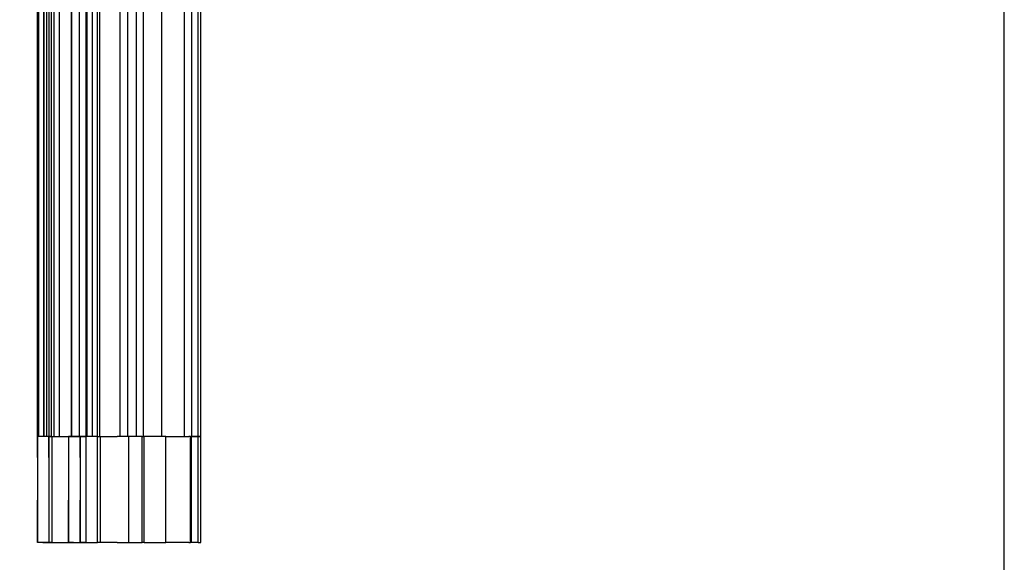
# Model space of a CAD drawing. Units: inches. Extents: x 0 to 200, y 0 to 720.
# Drawn here: x 144 to 200, y 50 to 80 of the extents above; entities that cross this region are included whole.
import ezdxf

# ---------------------------------------------------------------- set-up
doc = ezdxf.new("R2010")
doc.units = ezdxf.units.IN
doc.header["$MEASUREMENT"] = 0
doc.layers.add('Default', color=7, linetype='Continuous', true_color=0x000000)

# ---------------------------------------------------------------- blocks, each defined once
blk = doc.blocks.new('MarmiNaturalStone-AriannaGrande-SideView')
at = {"layer": 'Default'}
for p, q in [((991.025, 132.743), (991.025, 167.315)), ((991.084, 132.743), (991.084, 167.315)), ((991.393, 132.743), (991.393, 167.315)), ((991.67, 132.743), (991.67, 167.315)), ((991.812, 132.743), (991.812, 167.315)), ((992.956, 132.743), (992.956, 167.315)), ((993.381, 132.743), (993.381, 167.315)), ((993.88, 132.743), (993.88, 167.315)), ((994.279, 132.743), (994.279, 167.315)), ((995.313, 132.743), (995.313, 167.315)), ((996.6, 132.743), (996.6, 167.315)), ((996.987, 167.315), (996.987, 132.743)), ((997.373, 132.743), (997.373, 167.257)), ((997.522, 132.743), (997.522, 166.858)), ((988.272, 132.743), (988.272, 156.943)), ((988.272, 156.943), (988.272, 132.743)), ((988.33, 156.943), (988.33, 132.743)), ((988.33, 156.943), (988.33, 132.743)), ((988.639, 132.743), (988.639, 156.943)), ((988.639, 156.943), (988.639, 132.743)), ((988.796, 156.943), (988.796, 132.743)), ((988.796, 156.943), (988.796, 132.743)), ((988.917, 156.943), (988.917, 132.743)), ((988.917, 156.943), (988.917, 132.743)), ((989.058, 156.943), (989.058, 132.743)), ((989.058, 156.943), (989.058, 132.743)), ((989.196, 156.943), (989.196, 132.743)), ((989.196, 156.943), (989.196, 132.743)), ((989.511, 156.943), (989.511, 132.743)), ((989.511, 156.943), (989.511, 132.743)), ((990.202, 156.943), (990.202, 132.743)), ((990.202, 132.743), (990.202, 156.943)), ((990.627, 156.943), (990.627, 132.743)), ((990.627, 156.943), (990.627, 132.743)), ((988.272, 152.566), (988.272, 153.486)), ((988.272, 153.486), (988.272, 152.566)), ((988.33, 153.486), (988.33, 152.566)), ((988.33, 153.486), (988.33, 152.566)), ((988.639, 153.486), (988.639, 152.566)), ((988.639, 153.486), (988.639, 152.566)), ((988.796, 153.486), (988.796, 152.566)), ((988.796, 153.486), (988.796, 152.566)), ((988.917, 153.486), (988.917, 152.566)), ((988.917, 153.486), (988.917, 152.566)), ((989.058, 153.486), (989.058, 152.566)), ((989.058, 153.486), (989.058, 152.566)), ((989.196, 153.486), (989.196, 152.566)), ((989.196, 153.486), (989.196, 152.566)), ((989.511, 153.486), (989.511, 152.566)), ((989.511, 153.486), (989.511, 152.566)), ((990.202, 153.486), (990.202, 152.566)), ((990.202, 153.486), (990.202, 152.566)), ((990.627, 153.486), (990.627, 152.566)), ((990.627, 153.486), (990.627, 152.566)), ((988.272, 146.572), (988.272, 148.566)), ((988.272, 148.566), (988.272, 146.572)), ((988.33, 148.566), (988.33, 146.572)), ((988.33, 148.566), (988.33, 146.572)), ((988.639, 146.572), (988.639, 148.566)), ((988.639, 148.566), (988.639, 146.572)), ((988.796, 148.566), (988.796, 146.572)), ((988.796, 148.566), (988.796, 146.572)), ((988.917, 148.566), (988.917, 146.572)), ((988.917, 148.566), (988.917, 146.572)), ((989.058, 148.566), (989.058, 146.572)), ((989.058, 148.566), (989.058, 146.572)), ((989.196, 148.566), (989.196, 146.572)), ((989.196, 148.566), (989.196, 146.572)), ((989.511, 148.566), (989.511, 146.572)), ((989.511, 148.566), (989.511, 146.572)), ((990.202, 148.566), (990.202, 146.572)), ((990.202, 146.572), (990.202, 148.566)), ((990.627, 148.566), (990.627, 146.572)), ((990.627, 148.566), (990.627, 146.572)), ((991.025, 132.743), (991.025, 148.566)), ((991.084, 132.743), (991.084, 148.566)), ((991.393, 132.743), (991.393, 148.566)), ((991.67, 132.743), (991.67, 148.566)), ((991.812, 132.743), (991.812, 148.566)), ((992.956, 132.743), (992.956, 148.566)), ((993.381, 132.743), (993.381, 148.566)), ((993.88, 132.743), (993.88, 148.566)), ((994.279, 132.743), (994.279, 148.566)), ((995.313, 132.743), (995.313, 148.566)), ((996.6, 132.743), (996.6, 148.566)), ((996.987, 148.566), (996.987, 132.743)), ((997.373, 132.743), (997.373, 148.566)), ((997.522, 132.743), (997.522, 148.566)), ((988.272, 143.115), (988.272, 146.572)), ((988.272, 146.572), (988.272, 143.115)), ((988.33, 146.572), (988.33, 143.115)), ((988.33, 146.572), (988.33, 143.115)), ((988.639, 146.572), (988.639, 143.115)), ((988.639, 146.572), (988.639, 143.115)), ((988.796, 146.572), (988.796, 143.115)), ((988.796, 146.572), (988.796, 143.115)), ((988.917, 146.572), (988.917, 143.115)), ((988.917, 146.572), (988.917, 143.115)), ((989.058, 146.572), (989.058, 143.115)), ((989.058, 146.572), (989.058, 143.115)), ((989.196, 146.572), (989.196, 143.115)), ((989.196, 146.572), (989.196, 143.115)), ((989.511, 146.572), (989.511, 143.115)), ((989.511, 146.572), (989.511, 143.115)), ((990.202, 146.572), (990.202, 143.115)), ((990.202, 146.572), (990.202, 143.115)), ((990.627, 146.572), (990.627, 143.115)), ((990.627, 146.572), (990.627, 143.115)), ((988.272, 139.657), (988.272, 143.115)), ((988.272, 143.115), (988.272, 139.657)), ((988.33, 143.115), (988.33, 139.657)), ((988.33, 143.115), (988.33, 139.657)), ((988.639, 139.657), (988.639, 143.115)), ((988.639, 143.115), (988.639, 139.657)), ((988.796, 143.115), (988.796, 139.657)), ((988.796, 143.115), (988.796, 139.657)), ((988.917, 143.115), (988.917, 139.657)), ((988.917, 143.115), (988.917, 139.657)), ((989.058, 143.115), (989.058, 139.657)), ((989.058, 143.115), (989.058, 139.657)), ((989.196, 143.115), (989.196, 139.657)), ((989.196, 143.115), (989.196, 139.657)), ((989.511, 143.115), (989.511, 139.657)), ((989.511, 143.115), (989.511, 139.657)), ((990.202, 143.115), (990.202, 139.657)), ((990.202, 139.657), (990.202, 143.115)), ((990.627, 143.115), (990.627, 139.657)), ((990.627, 143.115), (990.627, 139.657)), ((988.272, 136.2), (988.272, 139.657)), ((988.272, 139.657), (988.272, 136.2)), ((988.33, 139.657), (988.33, 136.2)), ((988.33, 139.657), (988.33, 136.2)), ((988.639, 139.657), (988.639, 136.2)), ((988.639, 139.657), (988.639, 136.2)), ((988.796, 139.657), (988.796, 136.2)), ((988.796, 139.657), (988.796, 136.2)), ((988.917, 139.657), (988.917, 136.2)), ((988.917, 139.657), (988.917, 136.2)), ((989.058, 139.657), (989.058, 136.2)), ((989.058, 139.657), (989.058, 136.2)), ((989.196, 139.657), (989.196, 136.2)), ((989.196, 139.657), (989.196, 136.2)), ((989.511, 139.657), (989.511, 136.2)), ((989.511, 139.657), (989.511, 136.2)), ((990.202, 139.657), (990.202, 136.2)), ((990.202, 139.657), (990.202, 136.2)), ((990.627, 139.657), (990.627, 136.2)), ((990.627, 139.657), (990.627, 136.2)), ((988.272, 136.2), (988.272, 132.743)), ((988.272, 136.2), (988.272, 132.743)), ((988.33, 136.2), (988.33, 132.743)), ((988.33, 136.2), (988.33, 132.743)), ((988.639, 136.2), (988.639, 132.743)), ((988.639, 136.2), (988.639, 132.743)), ((988.796, 136.2), (988.796, 132.743)), ((988.796, 136.2), (988.796, 132.743)), ((988.917, 136.2), (988.917, 132.743)), ((988.917, 136.2), (988.917, 132.743)), ((989.058, 136.2), (989.058, 132.743)), ((989.058, 136.2), (989.058, 132.743)), ((989.196, 136.2), (989.196, 132.743)), ((989.196, 136.2), (989.196, 132.743)), ((989.511, 136.2), (989.511, 132.743)), ((989.511, 136.2), (989.511, 132.743)), ((990.202, 136.2), (990.202, 132.743)), ((990.202, 132.743), (990.202, 136.2)), ((990.627, 136.2), (990.627, 132.743)), ((990.627, 136.2), (990.627, 132.743)), ((988.324, 132.743), (988.272, 132.743)), ((988.272, 131.543), (988.272, 132.743)), ((988.324, 132.743), (988.272, 132.743)), ((988.272, 132.743), (988.272, 131.543)), ((988.377, 132.743), (988.324, 132.743)), ((988.377, 132.743), (988.324, 132.743)), ((988.429, 132.743), (988.377, 132.743)), ((988.429, 132.743), (988.377, 132.743)), ((988.482, 132.743), (988.429, 132.743)), ((988.482, 132.743), (988.429, 132.743)), ((988.533, 132.743), (988.482, 132.743)), ((988.533, 132.743), (988.482, 132.743)), ((988.584, 132.743), (988.533, 132.743)), ((988.584, 132.743), (988.533, 132.743)), ((988.633, 132.743), (988.584, 132.743)), ((988.633, 132.743), (988.584, 132.743)), ((988.679, 132.743), (988.633, 132.743)), ((988.679, 132.743), (988.633, 132.743)), ((988.724, 132.743), (988.679, 132.743)), ((988.724, 132.743), (988.679, 132.743)), ((988.766, 132.743), (988.724, 132.743)), ((988.766, 132.743), (988.724, 132.743)), ((988.805, 132.743), (988.766, 132.743)), ((988.805, 132.743), (988.766, 132.743)), ((988.841, 132.743), (988.805, 132.743)), ((988.841, 132.743), (988.805, 132.743)), ((988.873, 132.743), (988.841, 132.743)), ((988.873, 132.743), (988.841, 132.743)), ((988.901, 132.743), (988.873, 132.743)), ((988.901, 132.743), (988.873, 132.743)), ((988.926, 132.743), (988.901, 132.743)), ((988.926, 132.743), (988.901, 132.743)), ((989.097, 132.743), (988.926, 132.743)), ((988.926, 131.543), (988.926, 132.743)), ((988.926, 132.743), (988.926, 131.543)), ((988.926, 132.743), (989.097, 132.743)), ((989.097, 132.743), (990.029, 132.743)), ((989.097, 132.743), (989.097, 131.543)), ((989.097, 132.743), (989.097, 131.543)), ((989.097, 132.743), (990.029, 132.743)), ((990.029, 132.743), (990.083, 132.743)), ((990.029, 132.743), (990.029, 131.543)), ((990.083, 132.743), (990.029, 132.743)), ((990.029, 132.743), (990.029, 131.543)), ((990.083, 132.743), (990.138, 132.743)), ((990.138, 132.743), (990.083, 132.743)), ((990.138, 132.743), (990.196, 132.743)), ((990.196, 132.743), (990.138, 132.743)), ((990.196, 132.743), (990.255, 132.743)), ((990.255, 132.743), (990.196, 132.743)), ((990.255, 132.743), (990.316, 132.743)), ((990.316, 132.743), (990.255, 132.743)), ((990.316, 132.743), (990.377, 132.743)), ((990.377, 132.743), (990.316, 132.743)), ((990.377, 132.743), (990.44, 132.743)), ((990.44, 132.743), (990.377, 132.743)), ((990.44, 132.743), (990.502, 132.743)), ((990.502, 132.743), (990.44, 132.743)), ((990.502, 132.743), (990.565, 132.743)), ((990.565, 132.743), (990.502, 132.743)), ((990.565, 132.743), (990.627, 132.743)), ((990.627, 132.743), (990.565, 132.743)), ((990.627, 132.743), (990.688, 132.743)), ((990.688, 132.743), (990.627, 132.743)), ((990.688, 132.743), (990.751, 132.743)), ((990.688, 131.543), (990.688, 132.743)), ((990.751, 132.743), (990.688, 132.743)), ((990.688, 132.743), (990.688, 131.543)), ((990.751, 132.743), (990.814, 132.743)), ((990.814, 132.743), (990.751, 132.743)), ((990.814, 132.743), (990.875, 132.743)), ((990.875, 132.743), (990.814, 132.743)), ((990.875, 132.743), (990.934, 132.743)), ((990.934, 132.743), (990.875, 132.743)), ((990.934, 132.743), (990.991, 132.743)), ((990.991, 132.743), (990.934, 132.743)), ((990.991, 132.743), (991.025, 132.743)), ((991.025, 132.743), (990.991, 132.743)), ((991.679, 132.743), (991.025, 132.743)), ((991.025, 126.742), (991.025, 132.743)), ((991.679, 132.743), (991.851, 132.743)), ((991.679, 126.742), (991.679, 132.743)), ((991.851, 132.743), (992.783, 132.743)), ((991.851, 126.742), (991.851, 132.743)), ((993.442, 132.743), (992.783, 132.743)), ((994.151, 132.743), (993.442, 132.743)), ((993.442, 126.742), (993.442, 132.743)), ((994.195, 132.743), (994.151, 132.743)), ((994.192, 132.743), (994.303, 132.743)), ((994.195, 126.742), (994.195, 132.743)), ((994.821, 132.743), (994.303, 132.743)), ((994.303, 126.742), (994.303, 132.743)), ((995.535, 132.743), (994.821, 132.743)), ((995.535, 132.743), (996.839, 132.743)), ((995.535, 126.742), (995.535, 132.743)), ((996.926, 132.743), (996.839, 132.743)), ((996.924, 132.743), (996.987, 132.743)), ((996.926, 126.742), (996.926, 132.743)), ((996.987, 132.743), (997.373, 132.743)), ((996.987, 126.742), (996.987, 132.743)), ((997.373, 132.743), (996.987, 132.743)), ((997.522, 132.743), (997.373, 132.743)), ((997.373, 126.742), (997.373, 132.743)), ((997.373, 132.743), (997.522, 132.743)), ((997.522, 132.743), (997.52, 132.743)), ((997.52, 132.743), (997.522, 132.743)), ((997.522, 126.742), (997.522, 132.743)), ((988.272, 131.543), (988.272, 130.343)), ((988.272, 131.543), (988.272, 130.343)), ((988.926, 131.543), (988.926, 130.343)), ((988.926, 131.543), (988.926, 130.343)), ((989.097, 131.543), (989.097, 130.343)), ((989.097, 131.543), (989.097, 130.343)), ((990.029, 131.543), (990.029, 130.343)), ((990.029, 131.543), (990.029, 130.343)), ((990.688, 131.543), (990.688, 130.343)), ((990.688, 131.543), (990.688, 130.343)), ((988.272, 130.343), (988.272, 129.143)), ((988.272, 130.343), (988.272, 129.143)), ((988.926, 130.343), (988.926, 129.143)), ((988.926, 130.343), (988.926, 129.143)), ((989.097, 130.343), (989.097, 129.143)), ((989.097, 130.343), (989.097, 129.143)), ((990.029, 130.343), (990.029, 129.143)), ((990.029, 130.343), (990.029, 129.143)), ((990.688, 130.343), (990.688, 129.143)), ((990.688, 130.343), (990.688, 129.143)), ((988.272, 129.143), (988.272, 127.943)), ((988.272, 127.943), (988.272, 129.143)), ((988.926, 129.143), (988.926, 127.943)), ((988.926, 129.143), (988.926, 127.943)), ((989.097, 129.143), (989.097, 127.943)), ((989.097, 129.143), (989.097, 127.943)), ((990.029, 129.143), (990.029, 127.943)), ((990.029, 127.943), (990.029, 129.143)), ((990.688, 129.143), (990.688, 127.943)), ((990.688, 127.943), (990.688, 129.143)), ((988.272, 127.943), (988.272, 126.742)), ((988.272, 126.742), (988.272, 127.943)), ((988.926, 127.943), (988.926, 126.742)), ((988.926, 127.943), (988.926, 126.742)), ((989.097, 127.943), (989.097, 126.742)), ((989.097, 127.943), (989.097, 126.742)), ((990.029, 127.943), (990.029, 126.742)), ((990.029, 126.742), (990.029, 127.943)), ((990.688, 127.943), (990.688, 126.742)), ((990.688, 126.742), (990.688, 127.943)), ((988.324, 126.742), (988.272, 126.742)), ((988.324, 126.742), (988.272, 126.742)), ((988.377, 126.742), (988.324, 126.742)), ((988.377, 126.742), (988.324, 126.742)), ((988.429, 126.742), (988.377, 126.742)), ((988.429, 126.742), (988.377, 126.742)), ((988.482, 126.742), (988.429, 126.742)), ((988.482, 126.742), (988.429, 126.742)), ((988.533, 126.742), (988.482, 126.742)), ((988.533, 126.742), (988.482, 126.742)), ((988.584, 126.742), (988.533, 126.742)), ((988.584, 126.742), (988.533, 126.742)), ((988.633, 126.742), (988.584, 126.742)), ((988.584, 126.742), (988.633, 126.742)), ((988.679, 126.742), (988.633, 126.742)), ((988.633, 126.742), (988.679, 126.742)), ((988.724, 126.742), (988.679, 126.742)), ((988.679, 126.742), (988.724, 126.742)), ((988.766, 126.742), (988.724, 126.742)), ((988.724, 126.742), (988.766, 126.742)), ((988.805, 126.742), (988.766, 126.742)), ((988.766, 126.742), (988.805, 126.742)), ((988.841, 126.742), (988.805, 126.742)), ((988.805, 126.742), (988.841, 126.742)), ((988.873, 126.742), (988.841, 126.742)), ((988.841, 126.742), (988.873, 126.742)), ((988.901, 126.742), (988.873, 126.742)), ((988.873, 126.742), (988.901, 126.742)), ((988.926, 126.742), (988.901, 126.742)), ((988.901, 126.742), (988.926, 126.742)), ((989.097, 126.742), (988.926, 126.742)), ((988.926, 126.742), (989.097, 126.742)), ((989.097, 126.742), (990.029, 126.742)), ((989.097, 126.742), (990.029, 126.742)), ((990.029, 126.742), (990.083, 126.742)), ((990.083, 126.742), (990.029, 126.742)), ((990.083, 126.742), (990.138, 126.742)), ((990.138, 126.742), (990.083, 126.742)), ((990.138, 126.742), (990.196, 126.742)), ((990.196, 126.742), (990.138, 126.742)), ((990.196, 126.742), (990.255, 126.742)), ((990.255, 126.742), (990.196, 126.742)), ((990.255, 126.742), (990.316, 126.742)), ((990.316, 126.742), (990.255, 126.742)), ((990.316, 126.742), (990.377, 126.742)), ((990.316, 126.742), (990.377, 126.742)), ((990.377, 126.742), (990.44, 126.742)), ((990.377, 126.742), (990.44, 126.742)), ((990.44, 126.742), (990.502, 126.742)), ((990.44, 126.742), (990.502, 126.742)), ((990.502, 126.742), (990.565, 126.742)), ((990.502, 126.742), (990.565, 126.742)), ((990.565, 126.742), (990.627, 126.742)), ((990.565, 126.742), (990.627, 126.742)), ((990.627, 126.742), (990.688, 126.742)), ((990.627, 126.742), (990.688, 126.742)), ((990.688, 126.742), (990.751, 126.742)), ((990.751, 126.742), (990.688, 126.742)), ((990.751, 126.742), (990.814, 126.742)), ((990.814, 126.742), (990.751, 126.742)), ((990.814, 126.742), (990.875, 126.742)), ((990.875, 126.742), (990.814, 126.742)), ((990.875, 126.742), (990.934, 126.742)), ((990.934, 126.742), (990.875, 126.742)), ((990.934, 126.742), (990.991, 126.742)), ((990.991, 126.742), (990.934, 126.742)), ((990.991, 126.742), (991.025, 126.742)), ((991.025, 126.742), (990.991, 126.742)), ((991.025, 126.742), (991.679, 126.742)), ((991.851, 126.742), (991.679, 126.742)), ((992.783, 126.742), (991.851, 126.742)), ((992.783, 126.742), (993.442, 126.742)), ((993.442, 126.742), (994.151, 126.742)), ((994.151, 126.742), (994.195, 126.742)), ((994.303, 126.742), (994.192, 126.742)), ((994.303, 126.742), (994.821, 126.742)), ((994.821, 126.742), (995.535, 126.742)), ((996.839, 126.742), (995.535, 126.742)), ((996.839, 126.742), (996.926, 126.742)), ((996.987, 126.742), (996.924, 126.742)), ((997.373, 126.742), (996.987, 126.742)), ((997.373, 126.742), (997.522, 126.742)), ((997.52, 126.742), (997.522, 126.742))]:
    blk.add_line(p, q, dxfattribs=at)

msp = doc.modelspace()

# ---------------------------------------------------------------- linework, layer by layer
at = {"layer": 'Default'}
msp.add_lwpolyline([(0, 24), (200, 24), (200, 224), (0, 224)], close=True, dxfattribs=at)

# ---------------------------------------------------------------- block references
msp.add_blockref('MarmiNaturalStone-AriannaGrande-SideView', (-842.963, -76), dxfattribs=at)

doc.saveas('drawing.dxf')
